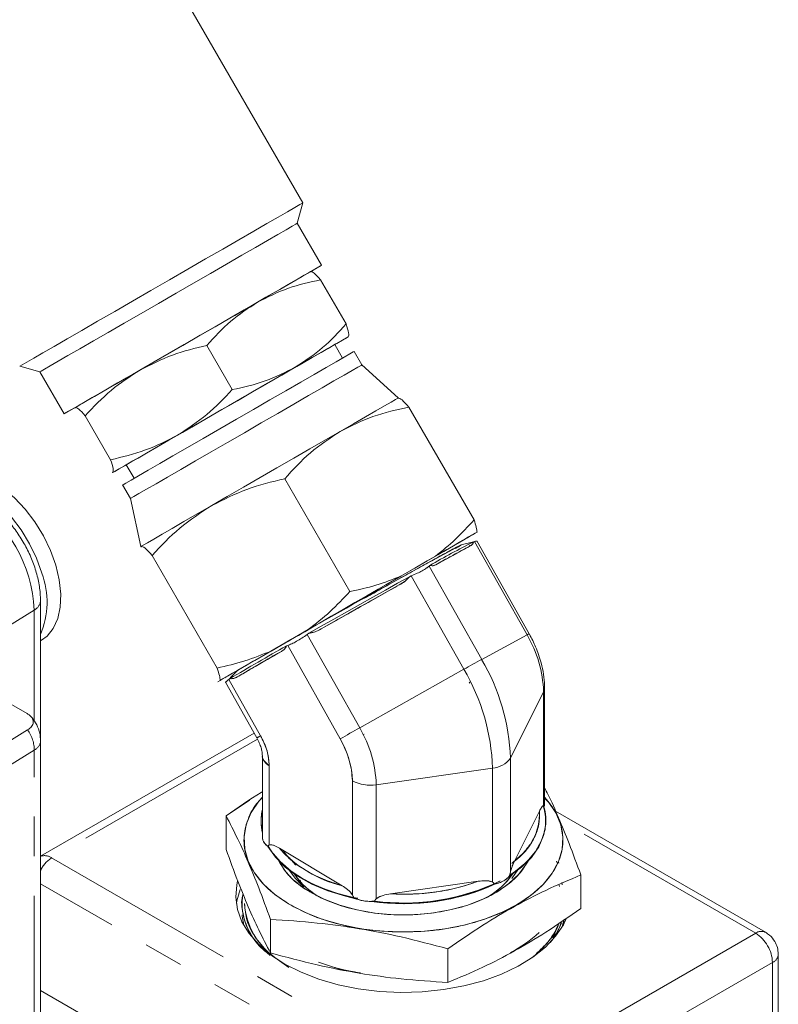
# Model space of a CAD drawing. Units: millimetres. Extents: x 11 to 1180, y 5 to 832.
# Drawn here: x 1092 to 1117, y 669 to 700 of the extents above; entities that cross this region are included whole.
import ezdxf

# ---------------------------------------------------------------- set-up
doc = ezdxf.new("R2010")
doc.units = ezdxf.units.MM
doc.linetypes.add('PHANTOM', pattern=[12.7, 6.35, -1.27, 1.27, -1.27, 1.27, -1.27])

msp = doc.modelspace()

# ---------------------------------------------------------------- linework, layer by layer
at = {"color": 7, "linetype": 'Continuous', "lineweight": 15}
for p, q in [((1101.3473, 694.4457), (1095.9181, 703.8494)), ((1101.173, 693.7951), (1101.3473, 694.4457)), ((1101.9509, 692.4478), (1101.173, 693.7951)), ((1101.6156, 692.2493), (1101.6072, 692.2493)), ((1101.9216, 691.9808), (1102.7382, 690.5665)), ((1102.8137, 690.1596), (1102.8179, 690.1669)), ((1098.273, 689.8744), (1099.0895, 688.4601)), ((1102.6239, 689.4724), (1102.3737, 689.9056)), ((1103.2453, 689.2532), (1102.9951, 689.6866)), ((1092.2736, 689.2069), (1092.9241, 689.0326)), ((1104.4083, 688.1913), (1103.2453, 689.2532)), ((1092.9241, 689.0326), (1093.702, 687.6853)), ((1104.4175, 688.1913), (1104.4083, 688.1913)), ((1094.0457, 687.8837), (1094.0415, 687.8765)), ((1094.052, 687.8873), (1094.0497, 687.8625)), ((1106.8393, 684.282), (1104.7514, 687.8984)), ((1094.3727, 687.6225), (1095.1893, 686.2081)), ((1095.6921, 686.048), (1095.9423, 685.6147)), ((1095.2585, 685.7976), (1095.2357, 685.8081)), ((1095.2438, 685.794), (1095.2522, 685.794)), ((1100.771, 685.6006), (1102.8589, 681.9842)), ((1095.5711, 685.4003), (1095.8213, 684.967)), ((1095.8213, 684.967), (1096.1594, 683.4288)), ((1106.9353, 683.8871), (1106.8588, 683.8428)), ((1096.1594, 683.4288), (1096.1549, 683.4209)), ((1096.1663, 683.4328), (1096.1594, 683.4288)), ((1096.164, 683.4053), (1096.1663, 683.4328)), ((1106.7039, 683.4353), (1105.6105, 682.8428)), ((1106.8236, 683.5813), (1106.4246, 683.4789)), ((1106.6973, 683.4374), (1106.7177, 683.4682)), ((1106.8018, 683.5527), (1106.7656, 683.5404)), ((1106.8614, 683.5739), (1106.8018, 683.5527)), ((1106.8018, 683.5527), (1106.8614, 683.5739)), ((1106.8244, 683.5814), (1106.8532, 683.5886)), ((1106.8244, 683.5814), (1106.8244, 683.5814)), ((1108.5383, 680.5948), (1106.8532, 683.5886)), ((1108.6069, 680.6304), (1106.9332, 683.6039)), ((1098.6041, 679.5275), (1096.5162, 683.1439)), ((1104.4888, 682.4749), (1105.5993, 683.116)), ((1105.3987, 682.8005), (1105.4202, 682.8206)), ((1105.3987, 682.8005), (1107.0839, 679.8067)), ((1105.4202, 682.8206), (1105.4202, 682.8206)), ((1104.7656, 682.4567), (1104.827, 682.4826)), ((1104.7657, 682.4567), (1104.7656, 682.4567)), ((1106.5121, 679.4889), (1104.827, 682.4826)), ((1104.4439, 682.1942), (1101.9336, 680.7832)), ((1092.9403, 677.2181), (1092.9403, 681.6844)), ((1092.5128, 678.0692), (1087.8807, 680.7432)), ((1100.3329, 680.0754), (1101.52, 680.7609)), ((1101.488, 680.6059), (1101.5421, 680.6447)), ((1101.488, 680.6059), (1103.1731, 677.6121)), ((1101.5421, 680.6447), (1101.5421, 680.6447)), ((1107.0839, 679.8067), (1108.5383, 680.5948)), ((1092.9403, 680.4043), (1092.9691, 680.4209)), ((1100.8288, 680.2398), (1100.865, 680.2521)), ((1100.8288, 680.2398), (1100.8288, 680.2398)), ((1100.865, 680.2521), (1102.5501, 677.2584)), ((1100.6623, 680.0615), (1099.2455, 679.243)), ((1100.3835, 679.9157), (1100.3547, 679.9085)), ((1100.3547, 679.9085), (1100.3835, 679.9157)), ((1100.3835, 679.9157), (1100.4535, 679.9409)), ((1100.4474, 679.9387), (1100.3835, 679.9157)), ((1099.2449, 679.4377), (1099.0202, 679.2179)), ((1103.1731, 677.6121), (1106.5121, 679.4889)), ((1098.6236, 679.0882), (1098.7001, 679.1326)), ((1098.8712, 679.0728), (1099.8759, 677.2878)), ((1098.9506, 679.1477), (1099.0044, 679.1434)), ((1098.9804, 679.1635), (1099.0093, 679.1887)), ((1099.0093, 679.1887), (1098.9804, 679.1635)), ((1099.9959, 677.3593), (1098.9804, 679.1635)), ((1106.6842, 679.0398), (1106.7052, 679.0731)), ((1108.0041, 676.6398), (1109.0683, 678.771)), ((1109.0683, 675.1102), (1109.0683, 678.771)), ((1109.0993, 675.1683), (1109.0993, 678.8979)), ((1067.9756, 662.3485), (1092.5285, 677.5483)), ((1099.7873, 677.4453), (1092.9431, 673.4942)), ((1103.2769, 677.3945), (1103.3187, 677.4048)), ((1092.9431, 666.1698), (1092.9431, 677.1931)), ((1099.9446, 677.3235), (1099.942, 677.328)), ((1099.9521, 677.3339), (1099.9446, 677.3235)), ((1100.0532, 676.7159), (1100.0532, 674.1011)), ((1100.0843, 676.589), (1100.0843, 676.5988)), ((1108.0041, 676.6398), (1108.0041, 672.979)), ((1100.2752, 673.852), (1100.2752, 676.3981)), ((1107.4324, 676.3219), (1103.7031, 675.7883)), ((1107.4324, 672.6611), (1107.4324, 676.3219)), ((1102.9404, 675.9152), (1102.9404, 672.2544)), ((1103.7031, 672.1275), (1103.7031, 675.7883)), ((1099.6458, 675.2935), (1098.8899, 674.7842)), ((1108.1362, 673.337), (1108.9362, 674.9392)), ((1109.0683, 675.1102), (1109.0769, 675.0958)), ((1109.0766, 675.0784), (1109.071, 675.095)), ((1109.0799, 675.0676), (1109.0948, 675.1477)), ((1116.1864, 671.0539), (1109.4518, 674.9417)), ((1098.8899, 673.7059), (1098.8899, 674.7842)), ((1100.0106, 674.6347), (1100.0106, 674.6143)), ((1109.1419, 674.6143), (1109.1419, 674.6347)), ((1102.6096, 672.5462), (1100.606, 673.7473)), ((1108.056, 673.2607), (1108.2306, 673.435)), ((1109.483, 673.3323), (1109.5094, 673.2808)), ((1101.2745, 672.7248), (1101.2499, 672.7023)), ((1104.1659, 672.2872), (1106.9696, 672.6884)), ((1107.6725, 672.708), (1107.4775, 672.5996)), ((1107.9706, 672.8584), (1107.9945, 672.8254)), ((1109.6561, 672.6527), (1109.6672, 672.5769)), ((1110.2626, 671.8135), (1110.2626, 672.8918)), ((1109.5834, 672.5263), (1109.5593, 672.5837)), ((1103.1134, 672.1435), (1102.9739, 672.1667)), ((1100.3137, 671.4682), (1100.3137, 670.3899)), ((1109.7338, 671.4705), (1109.6633, 671.2391)), ((1109.6969, 671.2845), (1109.7338, 671.4705)), ((1106, 669.4437), (1106, 670.5221)), ((1108.07, 670.4292), (1108.1102, 670.4511)), ((1116.5937, 666.9078), (1116.5937, 670.3484))]:
    msp.add_line(p, q, dxfattribs=at)
at = {"color": 8, "linetype": 'PHANTOM', "lineweight": 0}
for p, q in [((1092.7389, 681.3891), (1090.6916, 680.1217)), ((1092.7389, 677.827), (1092.7389, 681.3891)), ((1099.8948, 677.2497), (1093.2971, 673.4408)), ((1092.7417, 676.8978), (1056.5559, 654.4964)), ((1092.7417, 665.8745), (1092.7417, 676.8978)), ((1115.8689, 671.0224), (1109.5792, 674.6534)), ((1093.2971, 673.4408), (1106.6776, 665.7164)), ((1106.2286, 664.9387), (1092.9431, 672.6082)), ((1115.8689, 671.0224), (1106.6776, 665.7164)), ((1116.4077, 670.0892), (1107.2165, 664.7831)), ((1116.4077, 666.6486), (1116.4077, 670.0892)), ((1092.9431, 669.1861), (1106.3184, 661.4647))]:
    msp.add_line(p, q, dxfattribs=at)
at = {"color": 7, "linetype": 'Continuous', "lineweight": 15, "flags": 128}
for points in [[(1101.3473, 694.4457), (1101.3352, 694.4387), (1101.2531, 694.3913), (1101.0951, 694.3001), (1100.8637, 694.1666), (1100.563, 693.993), (1100.198, 693.7824), (1099.7751, 693.5382), (1099.3015, 693.2648), (1098.7853, 692.9668), (1098.2352, 692.6493), (1097.6608, 692.3176), (1097.0719, 691.9776)], [(1101.173, 693.7951), (1101.1728, 693.795), (1101.1284, 693.7694), (1101.008, 693.6999), (1100.8139, 693.5879), (1100.5496, 693.4353), (1100.2201, 693.2451), (1099.8315, 693.0208), (1099.3911, 692.7666), (1098.907, 692.4871), (1098.3883, 692.1877), (1097.8447, 691.8738), (1097.2862, 691.5514)], [(1101.6074, 692.2493), (1101.6267, 692.2605), (1101.8096, 692.3661), (1101.9182, 692.4289), (1101.9507, 692.4476), (1101.9063, 692.4221), (1101.7859, 692.3526), (1101.5917, 692.2406), (1101.3274, 692.088), (1100.9979, 691.8978), (1100.6094, 691.6735), (1100.1689, 691.4193), (1099.6849, 691.1398), (1099.1662, 690.8404), (1098.6226, 690.5265), (1098.0641, 690.2041)], [(1101.6009, 692.2457), (1101.597, 692.2435), (1101.5287, 692.2041), (1101.397, 692.1281), (1101.2041, 692.0168), (1100.9535, 691.8721), (1100.6494, 691.6966), (1100.297, 691.4932), (1099.9023, 691.2653)], [(1097.0719, 691.9776), (1096.4784, 691.635), (1095.8907, 691.2956), (1095.3187, 690.9654), (1094.7722, 690.6498), (1094.2605, 690.3544), (1093.7926, 690.0842), (1093.3762, 689.8438), (1093.0186, 689.6373), (1092.7259, 689.4682), (1092.5031, 689.3395), (1092.354, 689.2534), (1092.2811, 689.2113), (1092.2736, 689.2069)], [(1097.2862, 691.5514), (1096.7233, 691.2264), (1096.1665, 690.9049), (1095.6261, 690.5929), (1095.1122, 690.2962), (1094.6344, 690.0203), (1094.2015, 689.7703), (1093.8217, 689.551), (1093.502, 689.3664), (1093.2483, 689.2199), (1093.0654, 689.1143), (1092.9568, 689.0515), (1092.9241, 689.0326)], [(1099.9023, 691.2653), (1099.4721, 691.017), (1099.0138, 690.7523), (1098.5351, 690.476), (1098.0443, 690.1926), (1097.5498, 689.9071), (1097.06, 689.6243), (1096.5833, 689.3491), (1096.1279, 689.0861)], [(1098.0641, 690.2041), (1097.5012, 689.8791), (1096.9444, 689.5576), (1096.404, 689.2456), (1095.8901, 688.9489), (1095.4122, 688.673), (1094.9794, 688.423), (1094.5995, 688.2037), (1094.2798, 688.0191), (1094.0262, 687.8726), (1093.8433, 687.767), (1093.7347, 687.7042), (1093.7022, 687.6854), (1093.7466, 687.711), (1093.867, 687.7804), (1094.0174, 687.8672)], [(1100.7315, 688.9572), (1101.1579, 689.2033), (1101.5478, 689.4285), (1101.8948, 689.6289), (1102.1928, 689.801), (1102.4367, 689.9418), (1102.6224, 690.0491), (1102.7467, 690.1209), (1102.8074, 690.156)], [(1102.8074, 690.156), (1102.8035, 690.1538), (1102.7352, 690.1143), (1102.6035, 690.0383), (1102.4106, 689.9271), (1102.16, 689.7824), (1101.8559, 689.6069), (1101.5035, 689.4034), (1101.1088, 689.1756)], [(1102.3737, 689.9056), (1102.3683, 689.9025), (1102.3, 689.8631), (1102.1551, 689.7795), (1101.9371, 689.6536), (1101.651, 689.4885), (1101.3035, 689.2879), (1100.9028, 689.0566), (1100.4583, 688.8), (1099.9803, 688.524), (1099.4802, 688.2353), (1098.9696, 687.9405), (1098.4604, 687.6465), (1097.9647, 687.3603), (1097.494, 687.0886), (1097.0594, 686.8376), (1096.6711, 686.6134), (1096.3381, 686.4211), (1096.0683, 686.2653), (1095.8679, 686.1496), (1095.7418, 686.0767), (1095.6928, 686.0483), (1095.6921, 686.048)], [(1102.9951, 689.6866), (1102.9662, 689.6699), (1102.8595, 689.6084), (1102.6767, 689.5029), (1102.4215, 689.3556), (1102.0994, 689.1697), (1101.7173, 688.9491), (1101.2834, 688.6986), (1100.8067, 688.4234), (1100.2977, 688.1295), (1099.767, 687.8231), (1099.2259, 687.5108), (1098.6861, 687.1991), (1098.1591, 686.8948), (1097.6559, 686.6043), (1097.1875, 686.3338), (1096.7637, 686.0891), (1096.3937, 685.8754), (1096.0852, 685.6973), (1095.8448, 685.5585), (1095.6778, 685.462), (1095.5876, 685.4099), (1095.5711, 685.4003)], [(1096.1279, 689.0861), (1095.7015, 688.84), (1095.3115, 688.6148), (1094.9646, 688.4144), (1094.6666, 688.2424), (1094.4227, 688.1015), (1094.237, 687.9942), (1094.1127, 687.9224), (1094.052, 687.8873)], [(1103.2453, 689.2532), (1103.2164, 689.2366), (1103.1097, 689.175), (1102.9269, 689.0695), (1102.6717, 688.9222), (1102.3496, 688.7363), (1101.9675, 688.5157), (1101.5335, 688.2652), (1101.0569, 687.9901), (1100.5479, 687.6962), (1100.0171, 687.3898), (1099.4761, 687.0774), (1098.9363, 686.7658), (1098.4093, 686.4614), (1097.9061, 686.171), (1097.4377, 685.9005), (1097.0139, 685.6558), (1096.6439, 685.4421), (1096.3354, 685.2639), (1096.095, 685.1251), (1095.928, 685.0286), (1095.8378, 684.9765), (1095.8213, 684.967)], [(1101.1088, 689.1756), (1100.6786, 688.9272), (1100.2203, 688.6626), (1099.7416, 688.3863), (1099.2508, 688.1029), (1098.7563, 687.8174), (1098.2665, 687.5346), (1097.7898, 687.2594), (1097.3344, 686.9964)], [(1104.4083, 688.1913), (1104.3973, 688.185), (1104.3227, 688.142), (1104.179, 688.059), (1103.9687, 687.9376), (1103.6953, 687.7799), (1103.3635, 687.5884), (1102.9791, 687.3664), (1102.5485, 687.1179)], [(1097.3344, 686.9964), (1096.908, 686.7502), (1096.518, 686.5251), (1096.1711, 686.3247), (1095.8731, 686.1526), (1095.6292, 686.0118), (1095.4435, 685.9045), (1095.3192, 685.8327), (1095.2585, 685.7976)], [(1102.5485, 687.1179), (1102.0792, 686.8469), (1101.5792, 686.5583), (1101.057, 686.2568), (1100.5215, 685.9477), (1099.9821, 685.6362), (1099.4477, 685.3277), (1098.9277, 685.0274), (1098.4309, 684.7406)], [(1095.2585, 685.7976), (1095.2623, 685.7998), (1095.3307, 685.8392), (1095.4624, 685.9152), (1095.6552, 686.0265), (1095.9058, 686.1712), (1096.21, 686.3467), (1096.5624, 686.5502), (1096.957, 686.778)], [(1093.4288, 682.8262), (1093.2579, 683.3035), (1093.0327, 683.7722), (1092.76, 684.218), (1092.448, 684.6273), (1092.1063, 684.9878), (1091.7453, 685.2885), (1091.3759, 685.5202), (1091.0093, 685.676), (1090.6567, 685.751), (1090.3288, 685.743), (1090.0355, 685.6522), (1089.9694, 685.6172)], [(1092.9868, 682.5711), (1092.816, 683.0484), (1092.5907, 683.5171), (1092.318, 683.9629), (1092.0061, 684.3722), (1091.6644, 684.7327), (1091.3034, 685.0334), (1090.9339, 685.2651), (1090.5674, 685.4208), (1090.2147, 685.4958), (1090.1107, 685.5022)], [(1098.4309, 684.7406), (1097.9658, 684.472), (1097.5404, 684.2264), (1097.1619, 684.0078), (1096.8368, 683.8201), (1096.5707, 683.6664), (1096.3681, 683.5494), (1096.2325, 683.4711), (1096.1663, 683.4328)], [(1105.5993, 683.116), (1105.8677, 683.2709), (1106.1105, 683.4111), (1106.3258, 683.5353), (1106.5117, 683.6427), (1106.6668, 683.7322), (1106.7897, 683.8031), (1106.8795, 683.8549), (1106.9353, 683.8871)], [(1106.8588, 683.8428), (1106.76, 683.7858), (1106.6284, 683.7097), (1106.4649, 683.6153), (1106.271, 683.5033), (1106.1207, 683.4165)], [(1102.9874, 681.608), (1103.5098, 681.9096), (1104.0166, 682.2022), (1104.497, 682.4796), (1104.9408, 682.7358), (1105.3386, 682.9654), (1105.6818, 683.1635), (1105.9632, 683.3259), (1106.1767, 683.4492), (1106.3178, 683.5306), (1106.3835, 683.5685), (1106.3723, 683.562), (1106.2846, 683.5113), (1106.1259, 683.4196)], [(1092.9691, 680.4209), (1093.1527, 680.5568), (1093.3513, 680.8024), (1093.4926, 681.1153), (1093.5725, 681.4861), (1093.5885, 681.9035), (1093.5401, 682.3548), (1093.4288, 682.8262)], [(1101.52, 680.7609), (1101.8871, 680.9728), (1102.2615, 681.189), (1102.6403, 681.4077), (1103.0202, 681.627), (1103.3981, 681.8452), (1103.7708, 682.0604), (1104.1354, 682.2709), (1104.4888, 682.4749)], [(1101.5421, 680.6447), (1101.9402, 680.87), (1102.3488, 681.1008), (1102.7635, 681.3346), (1103.1796, 681.5687), (1103.5924, 681.8005), (1103.9973, 682.0274), (1104.3899, 682.247), (1104.7656, 682.4567)], [(1104.7656, 682.4567), (1104.3899, 682.247), (1103.9973, 682.0274), (1103.5924, 681.8005), (1103.1796, 681.5687), (1102.7635, 681.3346), (1102.3488, 681.1008), (1101.9402, 680.87), (1101.5421, 680.6447)], [(1101.9336, 680.7832), (1102.2464, 680.96), (1102.564, 681.1392), (1102.8842, 681.3196), (1103.2046, 681.4998), (1103.5231, 681.6787), (1103.8372, 681.8548), (1104.1449, 682.0271), (1104.4439, 682.1942)], [(1099.4117, 679.5432), (1099.3024, 679.4801), (1099.1987, 679.4203), (1099.1714, 679.4045), (1099.2209, 679.4332), (1099.3463, 679.5056), (1099.5449, 679.6203), (1099.8124, 679.7748), (1100.1431, 679.9658), (1100.53, 680.1892), (1100.9649, 680.4403), (1101.4385, 680.7137), (1101.9406, 681.0037), (1102.4606, 681.3039), (1102.9874, 681.608)], [(1108.5936, 680.6215), (1108.605, 680.6288), (1108.6058, 680.6302), (1108.5948, 680.6249), (1108.5722, 680.613), (1108.5383, 680.5948)], [(1108.5383, 680.5948), (1108.5722, 680.613), (1108.5948, 680.6249), (1108.6058, 680.6302), (1108.605, 680.6288), (1108.5925, 680.6208), (1108.5683, 680.6063), (1108.5409, 680.5902)], [(1098.7001, 679.1326), (1098.7988, 679.1896), (1098.9305, 679.2656), (1099.0939, 679.36), (1099.2879, 679.472), (1099.5107, 679.6007), (1099.7606, 679.745), (1100.0354, 679.9037), (1100.3329, 680.0754)], [(1099.4121, 679.5433), (1099.2331, 679.44), (1099.0472, 679.3327), (1098.8921, 679.2432), (1098.8486, 679.2181)], [(1099.9446, 677.3235), (1099.9107, 677.3052), (1099.8881, 677.2934), (1099.877, 677.2881), (1099.8778, 677.2895), (1099.8904, 677.2974), (1099.9146, 677.3119), (1099.95, 677.3327), (1099.9959, 677.3593)], [(1100.8943, 671.9674), (1100.4545, 672.269), (1100.0883, 672.6017), (1099.8022, 672.9596), (1099.6013, 673.3364), (1099.4891, 673.7252), (1099.4677, 674.1192), (1099.5375, 674.5114), (1099.6972, 674.8946), (1099.944, 675.2622), (1100.0532, 675.3892)], [(1109.0993, 675.3892), (1109.2176, 675.2509), (1109.4617, 674.8827), (1109.6186, 674.499), (1109.6855, 674.1067), (1109.6612, 673.7128), (1109.5462, 673.3242), (1109.3425, 672.948), (1109.0538, 672.5907), (1108.6851, 672.2589), (1108.2432, 671.9584), (1107.7358, 671.6946), (1107.172, 671.4722), (1106.5618, 671.2951), (1105.9163, 671.1666), (1105.2468, 671.0889), (1104.5654, 671.0634), (1103.8842, 671.0906), (1103.2153, 671.1699), (1102.5707, 671.3), (1101.9619, 671.4786), (1101.3998, 671.7024), (1100.8943, 671.9674)], [(1107.9869, 672.8621), (1108.3578, 673.1374), (1108.6771, 673.4556), (1108.9165, 673.7963), (1109.0714, 674.153), (1109.1389, 674.5187), (1109.1175, 674.8862), (1109.0584, 675.1161)], [(1109.0674, 675.0886), (1109.1175, 674.8862), (1109.1389, 674.5187), (1109.0714, 674.153), (1108.9165, 673.7963), (1108.6771, 673.4556), (1108.3578, 673.1374), (1107.9869, 672.8621)], [(1107.9898, 672.8844), (1108.3058, 673.1144), (1108.5754, 673.3631), (1108.7955, 673.6277), (1108.9633, 673.9047), (1109.0767, 674.1908), (1109.1343, 674.4824), (1109.1353, 674.7759), (1109.1054, 674.9675)], [(1109.0799, 675.0676), (1109.1393, 674.7231), (1109.1162, 674.3556), (1109.0048, 673.9936), (1108.8071, 673.644), (1108.5271, 673.3137), (1108.1702, 673.0092), (1108.0057, 672.8948)], [(1109.0799, 675.0676), (1109.0949, 675.1201), (1109.0993, 675.1683)], [(1103.0423, 672.1318), (1102.7135, 672.2079), (1102.1515, 672.381), (1101.6367, 672.5975), (1101.1791, 672.8533), (1100.7876, 673.1434), (1100.4699, 673.4621), (1100.2321, 673.8033), (1100.2183, 673.8284)], [(1100.2202, 673.8249), (1100.2321, 673.8033), (1100.4699, 673.4621), (1100.7876, 673.1434), (1101.1791, 672.8533), (1101.6367, 672.5975), (1102.1515, 672.381), (1102.7135, 672.2079), (1103.0312, 672.1341)], [(1103.1112, 672.1384), (1103.0088, 672.1592), (1102.4273, 672.3092), (1101.8876, 672.5045), (1101.4002, 672.7413), (1100.9746, 673.0149), (1100.6191, 673.32), (1100.3407, 673.6507), (1100.2253, 673.8359)], [(1100.2437, 673.8033), (1100.4307, 673.5304), (1100.6691, 673.2711), (1100.9559, 673.0288), (1101.2876, 672.8064), (1101.6601, 672.6067), (1102.0688, 672.4321), (1102.5085, 672.2848), (1102.9739, 672.1667)], [(1108.5697, 673.3368), (1108.515, 673.2372), (1108.277, 672.9145), (1107.9601, 672.6151), (1107.5712, 672.3456), (1107.1184, 672.1116), (1106.6114, 671.9183), (1106.061, 671.7695), (1105.479, 671.6687), (1104.8778, 671.6178), (1104.2701, 671.618), (1103.6689, 671.6692), (1103.0871, 671.7705), (1102.537, 671.9196), (1102.0304, 672.1133), (1101.5781, 672.3475)], [(1100.9205, 673.0354), (1101.1016, 672.788), (1101.3799, 672.5145)], [(1101.3113, 672.5741), (1101.1016, 672.788), (1100.9205, 673.0354)], [(1108.046, 672.7824), (1108.1734, 672.9458), (1108.2321, 673.0354)], [(1108.2321, 673.0354), (1108.1734, 672.9458), (1108.046, 672.7824)], [(1099.261, 672.6892), (1099.235, 672.5752), (1099.2019, 672.178), (1099.2571, 671.7817), (1099.3996, 671.3927), (1099.627, 671.0174), (1099.9358, 670.662), (1100.3207, 670.3322), (1100.7756, 670.0336)], [(1099.3415, 672.4217), (1099.235, 672.0648), (1099.2195, 671.9726)], [(1099.4043, 671.6112), (1099.407, 671.5736), (1099.4556, 671.2845)], [(1100.7756, 670.0336), (1101.2928, 669.7711), (1101.8639, 669.5489), (1102.4796, 669.3706), (1103.1297, 669.2393), (1103.8036, 669.1571), (1104.4901, 669.1252), (1105.1781, 669.1443), (1105.8561, 669.2141), (1106.5132, 669.3333), (1107.1385, 669.5001), (1107.7216, 669.7116), (1108.2532, 669.9645), (1108.7243, 670.2545), (1109.1274, 670.5769), (1109.4557, 670.9264), (1109.7039, 671.2973), (1109.7873, 671.4672)]]:
    msp.add_lwpolyline(points, dxfattribs=at)
at = {"color": 8, "linetype": 'PHANTOM', "lineweight": 0}
for centre, radius, start, end in [((1088.3142, 681.1978), 4.4288, 2.47632, 57.52372), ((1092.5762, 681.7165), 0.3656, 296.42202, 354.94819), ((1092.579, 677.2252), 0.3656, 296.42238, 354.95073), ((1093.0695, 673.1171), 0.3957, 54.89584, 108.61782), ((1093.8015, 672.6416), 0.9451, 122.25981, 155.26147), ((1116.0532, 670.7801), 0.3045, 64.02066, 127.24944), ((1115.2379, 670.0359), 1.1711, 2.60602, 57.39398), ((1116.2931, 670.3678), 0.3013, 292.37529, 356.3513)]:
    msp.add_arc(centre, radius, start, end, dxfattribs=at)
at = {"color": 7, "linetype": 'Continuous', "lineweight": 15}
for centre, radius, start, end in [((1226.7017, 461.0471), 252.8685, 118.40174, 120.001259), ((1123.7436, 650.6811), 36.9959, 117.21478, 119.68834), ((1124.8416, 648.6571), 39.2237, 117.54318, 119.3599), ((1090.4712, 681.6449), 2.6807, 337.08353, 20.21289), ((1105.2208, 678.6419), 3.8496, 1.92252, 30.48425), ((1146.5097, 599.0642), 93.1463, 119.368283, 120.660789), ((1147.3751, 597.5645), 94.8042, 119.520063, 120.50895), ((1131.9379, 634.4276), 51.7396, 118.70949, 119.43389), ((1101.3229, 676.4155), 6.685, 1.92271, 30.48363), ((1100.7513, 676.0977), 6.6848, 1.92257, 30.48398), ((1108.8199, 678.899), 0.2794, 332.73061, 0.04694), ((1108.8197, 678.8991), 0.2796, 332.74147, 359.76103), ((1136.944, 617.4008), 69.0353, 119.286891, 119.881502), ((1099.8555, 675.6591), 3.8498, 1.92306, 30.48359), ((1100.1069, 675.8201), 2.8351, 1.922, 30.48442), ((1100.422, 676.7364), 0.3688, 181.71505, 246.54678), ((1107.3936, 677.0648), 0.7438, 272.98659, 325.15677), ((1103.5093, 676.9789), 1.2063, 241.86097, 279.24537), ((1101.5509, 674.6347), 1.5401, 166.51165, 193.48751), ((1101.5483, 674.6348), 1.5376, 166.49106, 193.14443), ((1101.5514, 674.6142), 1.5406, 166.51408, 194.1187), ((1101.5515, 674.6142), 1.5407, 166.51461, 194.20942), ((1107.0694, 674.8704), 1.868, 304.82418, 2.11073), ((1100.4297, 674.1321), 0.3777, 184.70404, 240.51032), ((1103.5476, 676.3826), 3.9495, 221.85704, 256.2619), ((1102.7677, 674.5398), 2.4942, 208.83801, 241.51452), ((1103.0317, 674.2436), 2.3579, 214.20073, 238.8352), ((1103.0635, 674.2698), 2.399, 214.29249, 240.68978), ((1104.5865, 679.0921), 7.1003, 262.46153, 295.73921), ((1104.6, 679.2509), 6.9772, 266.43287, 289.85358), ((1106.0643, 674.2963), 2.4338, 299.83739, 325.91823), ((1106.0628, 674.2983), 2.4364, 299.84414, 325.79709), ((1107.3988, 673.3445), 0.749, 276.03714, 322.10621), ((1104.5933, 679.0631), 7.0942, 261.5565, 294.65164), ((1104.5952, 679.0576), 7.0884, 261.86605, 294.65617), ((1104.5882, 679.1695), 7.1771, 262.54745, 293.73901), ((1101.3095, 671.9771), 1.9054, 171.41942, 220.90923), ((1103.5075, 673.2634), 1.2197, 244.05229, 277.05298), ((1101.8217, 672.1495), 2.3512, 184.34281, 235.13642), ((1107.0667, 672.3966), 2.706, 306.46217, 336.29775), ((1107.5583, 672.1284), 2.2208, 320.95132, 339.80464), ((1106.1022, 674.1127), 4.1678, 297.20482, 312.65434), ((1104.3226, 676.924), 7.2622, 250.12022, 260.78102)]:
    msp.add_arc(centre, radius, start, end, dxfattribs=at)
at = {"color": 8, "linetype": 'PHANTOM', "lineweight": 0}
msp.add_ellipse((1091.1507, 677.1825), major_axis=(1.529, -0.6123), ratio=0.7183557, start_param=0.2801081, end_param=0.8037069, dxfattribs=at)
at = {"color": 7, "linetype": 'Continuous', "lineweight": 15}
for points, knots in [([(1101.6009, 692.2457), (1101.6318, 692.2409), (1101.6943, 692.2311), (1101.8453, 692.0649), (1101.9216, 691.9808)], [0, 0, 0, 0, 0.4945104, 1, 1, 1, 1]), ([(1101.9216, 691.9808), (1101.5709, 691.9041), (1100.8629, 691.7494), (1100.2245, 691.4277), (1099.9023, 691.2653)], [0, 0, 0, 0, 0.4954571, 1, 1, 1, 1]), ([(1099.9023, 691.2653), (1099.6065, 691.0718), (1099.0082, 690.6805), (1098.5198, 690.1451), (1098.273, 689.8744)], [0, 0, 0, 0, 0.4945121, 1, 1, 1, 1]), ([(1102.7382, 690.5665), (1102.4964, 690.301), (1102.0084, 689.7653), (1101.4105, 689.3734), (1101.1088, 689.1756)], [0, 0, 0, 0, 0.4954572, 1, 1, 1, 1]), ([(1102.8074, 690.156), (1102.8187, 690.1852), (1102.8414, 690.2443), (1102.7729, 690.4583), (1102.7382, 690.5665)], [0, 0, 0, 0, 0.494511, 1, 1, 1, 1]), ([(1098.273, 689.8744), (1097.9018, 689.786), (1097.1525, 689.6074), (1096.4715, 689.2609), (1096.1279, 689.0861)], [0, 0, 0, 0, 0.49545944, 1, 1, 1, 1]), ([(1096.1279, 689.0861), (1095.8109, 688.8805), (1095.17, 688.4645), (1094.6404, 687.9052), (1094.3727, 687.6225)], [0, 0, 0, 0, 0.4945116, 1, 1, 1, 1]), ([(1101.1088, 689.1756), (1100.7933, 689.0161), (1100.1553, 688.6937), (1099.4474, 688.5385), (1099.0895, 688.4601)], [0, 0, 0, 0, 0.4945122, 1, 1, 1, 1]), ([(1099.0895, 688.4601), (1098.8273, 688.1828), (1098.2981, 687.6233), (1097.6575, 687.2066), (1097.3344, 686.9964)], [0, 0, 0, 0, 0.4954588, 1, 1, 1, 1]), ([(1104.7514, 687.8984), (1104.6696, 687.9885), (1104.5047, 688.1702), (1104.4361, 688.1816), (1104.4015, 688.1874)], [0, 0, 0, 0, 0.49545771, 1, 1, 1, 1]), ([(1094.3727, 687.6225), (1094.2978, 687.705), (1094.1466, 687.8717), (1094.0837, 687.8821), (1094.052, 687.8873)], [0, 0, 0, 0, 0.49545789, 1, 1, 1, 1]), ([(1102.5485, 687.1179), (1102.8927, 687.2918), (1103.5887, 687.6436), (1104.361, 687.8128), (1104.7514, 687.8984)], [0, 0, 0, 0, 0.4945093, 1, 1, 1, 1]), ([(1097.3344, 686.9964), (1096.9978, 686.8248), (1096.3171, 686.4776), (1095.568, 686.2986), (1095.1893, 686.2081)], [0, 0, 0, 0, 0.4945119, 1, 1, 1, 1]), ([(1100.771, 685.6006), (1101.0348, 685.8901), (1101.5671, 686.4745), (1102.2194, 686.9021), (1102.5485, 687.1179)], [0, 0, 0, 0, 0.4954587, 1, 1, 1, 1]), ([(1095.1893, 686.2081), (1095.2234, 686.1019), (1095.2921, 685.8876), (1095.2698, 685.8278), (1095.2585, 685.7976)], [0, 0, 0, 0, 0.4954577, 1, 1, 1, 1]), ([(1098.4309, 684.7406), (1098.7981, 684.9279), (1099.5406, 685.3065), (1100.3579, 685.5018), (1100.771, 685.6006)], [0, 0, 0, 0, 0.4945117, 1, 1, 1, 1]), ([(1092.9403, 681.6844), (1092.9383, 681.7648), (1092.9325, 681.9892), (1092.8719, 682.3685), (1092.7451, 682.8155), (1092.563, 683.2552), (1092.3324, 683.6766), (1092.0588, 684.07), (1091.7472, 684.4243), (1091.4099, 684.731), (1091.1677, 684.8851), (1091.0487, 684.9607)], [0, 0, 0, 0, 0.0656677, 0.1831614, 0.3002926, 0.4169516, 0.5333124, 0.6498756, 0.767109, 0.8856341, 1, 1, 1, 1]), ([(1096.5162, 683.1439), (1096.8022, 683.4463), (1097.3796, 684.0568), (1098.0784, 684.5113), (1098.4309, 684.7406)], [0, 0, 0, 0, 0.4954585, 1, 1, 1, 1]), ([(1105.5993, 683.116), (1105.8201, 683.291), (1106.2637, 683.6426), (1106.6468, 684.0682), (1106.8393, 684.282)], [0, 0, 0, 0, 0.497557, 1, 1, 1, 1]), ([(1106.9353, 683.8871), (1106.9314, 683.9324), (1106.9234, 684.0234), (1106.8674, 684.1956), (1106.8393, 684.282)], [0, 0, 0, 0, 0.4975574, 1, 1, 1, 1]), ([(1096.1663, 683.4328), (1096.2, 683.4276), (1096.2682, 683.4169), (1096.4329, 683.2355), (1096.5162, 683.1439)], [0, 0, 0, 0, 0.4945106, 1, 1, 1, 1]), ([(1106.2494, 683.3685), (1106.2816, 683.3875), (1106.395, 683.4545), (1106.4457, 683.4891), (1106.3901, 683.4652), (1106.1762, 683.3519), (1105.8323, 683.1649), (1105.3872, 682.9198), (1104.868, 682.6319), (1104.2787, 682.3034), (1103.7506, 682.0081), (1103.4151, 681.8196), (1103.3109, 681.7611)], [0, 0, 0, 0, 0.046106, 0.1623379, 0.2810361, 0.3997348, 0.5159667, 0.6275591, 0.7328454, 0.8381306, 0.9497233, 1, 1, 1, 1]), ([(1106.7039, 683.4353), (1106.67, 683.4183), (1106.6016, 683.3841), (1106.3644, 683.2566), (1106.0418, 683.0807), (1105.7536, 682.9217), (1105.6105, 682.8428)], [0, 0, 0, 0, 0.2482173, 0.5000011, 0.7517847, 1, 1, 1, 1]), ([(1106.7168, 683.4613), (1106.7143, 683.4568), (1106.7032, 683.4373), (1106.6854, 683.427), (1106.6718, 683.4191)], [0, 0, 0, 0, 0.2340879, 1, 1, 1, 1]), ([(1106.7039, 683.4353), (1106.7342, 683.4535), (1106.7863, 683.4848), (1106.8131, 683.5529), (1106.8244, 683.5814)], [0, 0, 0, 0, 0.5811958, 1, 1, 1, 1]), ([(1106.8532, 683.5886), (1106.8797, 683.5949), (1106.9283, 683.6064), (1106.9292, 683.6034), (1106.9297, 683.602)], [0, 0, 0, 0, 0.5459891, 1, 1, 1, 1]), ([(1106.9277, 683.6023), (1106.9271, 683.6033), (1106.9258, 683.6059), (1106.8802, 683.5951), (1106.8532, 683.5886)], [0, 0, 0, 0, 0.4071347, 1, 1, 1, 1]), ([(1105.3987, 682.8005), (1105.3715, 682.7779), (1105.3176, 682.7331), (1105.1815, 682.6516), (1105.0167, 682.5659), (1104.8906, 682.5105), (1104.827, 682.4826)], [0, 0, 0, 0, 0.2520921, 0.499999, 0.7479028, 1, 1, 1, 1]), ([(1104.827, 682.4826), (1104.8907, 682.5106), (1105.0167, 682.5659), (1105.1815, 682.6517), (1105.3171, 682.7329), (1105.3713, 682.7778), (1105.3987, 682.8005)], [0, 0, 0, 0, 0.25281535, 0.50000136, 0.74718751, 1, 1, 1, 1]), ([(1105.6105, 682.8428), (1105.5831, 682.8293), (1105.5287, 682.8026), (1105.4562, 682.8146), (1105.4202, 682.8206)], [0, 0, 0, 0, 0.5037639, 1, 1, 1, 1]), ([(1105.4202, 682.8206), (1105.4509, 682.8148), (1105.5243, 682.801), (1105.5788, 682.8274), (1105.6105, 682.8428)], [0, 0, 0, 0, 0.4188023, 1, 1, 1, 1]), ([(1104.4888, 682.4749), (1104.2268, 682.3712), (1103.7005, 682.1629), (1103.1403, 682.044), (1102.8589, 681.9842)], [0, 0, 0, 0, 0.4975571, 1, 1, 1, 1]), ([(1104.7656, 682.4567), (1104.7192, 682.4049), (1104.6257, 682.3006), (1104.5048, 682.2299), (1104.4439, 682.1942)], [0, 0, 0, 0, 0.4962278, 1, 1, 1, 1]), ([(1104.4439, 682.1942), (1104.5142, 682.2356), (1104.6353, 682.3067), (1104.7272, 682.4124), (1104.7656, 682.4567)], [0, 0, 0, 0, 0.5812012, 1, 1, 1, 1]), ([(1104.4439, 682.1942), (1104.2452, 682.0831), (1103.8449, 681.8594), (1103.2058, 681.5006), (1102.5597, 681.137), (1102.1413, 680.9006), (1101.9336, 680.7832)], [0, 0, 0, 0, 0.2482179, 0.5000011, 0.7517836, 1, 1, 1, 1]), ([(1102.8589, 681.9842), (1102.652, 681.7629), (1102.2365, 681.3184), (1101.7595, 680.9472), (1101.52, 680.7609)], [0, 0, 0, 0, 0.4979373, 1, 1, 1, 1]), ([(1101.4567, 680.7152), (1101.2374, 680.5907), (1100.8104, 680.3483), (1100.4615, 680.1487), (1100.2918, 680.0517)], [0, 0, 0, 0, 0.5138041, 1, 1, 1, 1]), ([(1101.488, 680.6059), (1101.4304, 680.5656), (1101.3161, 680.4858), (1101.1458, 680.3833), (1100.9883, 680.2997), (1100.9063, 680.2681), (1100.865, 680.2521)], [0, 0, 0, 0, 0.2520887, 0.4999991, 0.7479017, 1, 1, 1, 1]), ([(1100.865, 680.2521), (1100.9065, 680.2682), (1100.9886, 680.3), (1101.1457, 680.3832), (1101.316, 680.4858), (1101.4302, 680.5655), (1101.488, 680.6059)], [0, 0, 0, 0, 0.2528133, 0.5000011, 0.7471862, 1, 1, 1, 1]), ([(1101.9336, 680.7832), (1101.8715, 680.7497), (1101.7482, 680.6832), (1101.6104, 680.6575), (1101.5421, 680.6447)], [0, 0, 0, 0, 0.50376781, 1, 1, 1, 1]), ([(1101.5421, 680.6447), (1101.5999, 680.6546), (1101.738, 680.6782), (1101.8617, 680.7446), (1101.9336, 680.7832)], [0, 0, 0, 0, 0.4188046, 1, 1, 1, 1]), ([(1109.095, 678.899), (1109.0964, 678.9239), (1109.1039, 679.0628), (1109.0705, 679.3292), (1109.0049, 679.6602), (1108.914, 679.9551), (1108.7968, 680.2651), (1108.6867, 680.478), (1108.6177, 680.6112)], [0, 0, 0, 0, 0.0450263, 0.2519661, 0.4621122, 0.6162786, 0.7598453, 1, 1, 1, 1]), ([(1100.8288, 680.2398), (1100.8073, 680.2016), (1100.7642, 680.1246), (1100.6964, 680.0826), (1100.6623, 680.0615)], [0, 0, 0, 0, 0.4962354, 1, 1, 1, 1]), ([(1100.6623, 680.0615), (1100.7016, 680.086), (1100.7693, 680.1282), (1100.8112, 680.2069), (1100.8288, 680.2398)], [0, 0, 0, 0, 0.581195, 1, 1, 1, 1]), ([(1100.3329, 680.0754), (1100.0543, 679.9622), (1099.4945, 679.7345), (1098.9019, 679.5967), (1098.6041, 679.5275)], [0, 0, 0, 0, 0.4975562, 1, 1, 1, 1]), ([(1100.6623, 680.0615), (1100.4976, 679.9674), (1100.1657, 679.7779), (1099.7638, 679.5466), (1099.4403, 679.3588), (1099.3101, 679.2814), (1099.2455, 679.243)], [0, 0, 0, 0, 0.2482166, 0.5000005, 0.7517838, 1, 1, 1, 1]), ([(1098.7001, 679.1326), (1098.6962, 679.1778), (1098.6882, 679.2689), (1098.6322, 679.441), (1098.6041, 679.5275)], [0, 0, 0, 0, 0.4975569, 1, 1, 1, 1]), ([(1098.8877, 679.0881), (1098.8854, 679.0859), (1098.8668, 679.0682), (1098.8698, 679.069), (1098.8994, 679.0929), (1098.9532, 679.1398), (1098.9804, 679.1635)], [0, 0, 0, 0, 0.043793, 0.3601307, 0.6764599, 1, 1, 1, 1]), ([(1098.9804, 679.1635), (1098.9539, 679.1404), (1098.9015, 679.0948), (1098.8702, 679.0688), (1098.875, 679.0743), (1098.8762, 679.0755)], [0, 0, 0, 0, 0.4385813, 0.8698839, 1, 1, 1, 1]), ([(1099.2455, 679.243), (1099.2102, 679.2241), (1099.1401, 679.1864), (1099.0527, 679.1879), (1099.0093, 679.1887)], [0, 0, 0, 0, 0.5037692, 1, 1, 1, 1]), ([(1099.0093, 679.1887), (1099.0461, 679.1872), (1099.134, 679.1836), (1099.2045, 679.2212), (1099.2455, 679.243)], [0, 0, 0, 0, 0.41880026, 1, 1, 1, 1]), ([(1092.5285, 677.5483), (1092.5743, 677.5824), (1092.6661, 677.6505), (1092.719, 677.7773), (1092.6967, 677.9024), (1092.6181, 678.0014), (1092.5421, 678.0503), (1092.5128, 678.0692)], [0, 0, 0, 0, 0.2225612, 0.4456929, 0.6587168, 0.8682456, 1, 1, 1, 1]), ([(1092.9431, 677.1931), (1092.9378, 677.2756), (1092.9261, 677.454), (1092.8276, 677.712), (1092.701, 677.9047), (1092.6091, 678.0014), (1092.5822, 678.0298)], [0, 0, 0, 0, 0.2644719, 0.5713508, 0.8742768, 1, 1, 1, 1]), ([(1099.9959, 677.3593), (1099.9646, 677.3411), (1099.902, 677.3047), (1099.8615, 677.2804), (1099.8773, 677.2887), (1099.8781, 677.289)], [0, 0, 0, 0, 0.4884435, 0.9768807, 1, 1, 1, 1]), ([(1099.8759, 677.2878), (1099.9041, 677.234), (1099.9594, 677.1285), (1100.0146, 676.9729), (1100.0477, 676.831), (1100.0514, 676.7561), (1100.0532, 676.7185)], [0, 0, 0, 0, 0.2599316, 0.5090108, 0.753475, 1, 1, 1, 1]), ([(1100.2752, 676.3981), (1100.2592, 676.5743), (1100.2305, 676.8896), (1100.0677, 677.2155), (1099.9959, 677.3593)], [0, 0, 0, 0, 0.55879253, 1, 1, 1, 1]), ([(1099.9959, 677.3593), (1100.0764, 677.1953), (1100.2373, 676.8673), (1100.2626, 676.5545), (1100.2752, 676.3981)], [0, 0, 0, 0, 0.5, 1, 1, 1, 1]), ([(1102.9404, 675.9152), (1102.9222, 676.1338), (1102.8858, 676.5711), (1102.662, 677.0293), (1102.5501, 677.2584)], [0, 0, 0, 0, 0.5000006, 1, 1, 1, 1]), ([(1100.0544, 676.7149), (1100.054, 676.7133), (1100.043, 676.6676), (1100.0896, 676.5486), (1100.2049, 676.4551), (1100.2752, 676.3981)], [0, 0, 0, 0, 0.0137763, 0.3985446, 1, 1, 1, 1]), ([(1098.8899, 674.7842), (1099.2637, 675.0501), (1099.6506, 675.3253), (1100.0401, 675.5572), (1100.0532, 675.565)], [0, 0, 0, 0, 0.966443, 1, 1, 1, 1]), ([(1109.0993, 675.6931), (1109.1376, 675.6184), (1109.2875, 675.3261), (1109.5508, 674.7335), (1109.9011, 673.8805), (1110.1376, 673.2337), (1110.2626, 672.8918)], [0, 0, 0, 0, 0.0991257, 0.3877455, 0.6763655, 1, 1, 1, 1]), ([(1110.2626, 672.8918), (1110.1376, 673.2337), (1109.9011, 673.8805), (1109.5508, 674.7335), (1109.2875, 675.3261), (1109.1376, 675.6184), (1109.0993, 675.6931)], [0, 0, 0, 0, 0.3236345, 0.6122545, 0.9008743, 1, 1, 1, 1]), ([(1100.0532, 675.3662), (1100.0088, 675.3236), (1099.787, 675.1108), (1099.5661, 674.671), (1099.4265, 674.0712), (1099.5037, 673.5637), (1099.6672, 673.1731), (1099.8929, 672.806), (1100.269, 672.3843), (1100.6899, 672.1036), (1100.8943, 671.9674)], [0, 0, 0, 0, 0.0406229, 0.2029634, 0.3687496, 0.5345359, 0.6158003, 0.6970857, 0.8529469, 1, 1, 1, 1]), ([(1100.8943, 671.9674), (1101.1225, 671.8444), (1101.5926, 671.591), (1102.4583, 671.3088), (1103.4335, 671.1167), (1104.4793, 671.043), (1105.3569, 671.0858), (1106.0335, 671.1806), (1106.6702, 671.3103), (1107.3942, 671.5313), (1108.1419, 671.8769), (1108.7684, 672.2953), (1109.2646, 672.7907), (1109.5954, 673.355), (1109.7231, 673.9582), (1109.6506, 674.4654), (1109.4827, 674.8549), (1109.3301, 675.1257), (1109.172, 675.2859), (1109.0993, 675.3596)], [0, 0, 0, 0, 0.0641902, 0.1322252, 0.2030888, 0.2754565, 0.3478239, 0.3832966, 0.4187785, 0.4868139, 0.5510042, 0.6151944, 0.6832294, 0.7540932, 0.8264605, 0.8988281, 0.934301, 0.9697828, 1, 1, 1, 1]), ([(1100.0532, 674.9938), (1100.0492, 674.9811), (1100.0261, 674.908), (1100.0255, 674.8326), (1100.025, 674.7704)], [0, 0, 0, 0, 0.1741944, 1, 1, 1, 1]), ([(1108.1362, 673.337), (1108.2678, 673.4555), (1108.5328, 673.6944), (1108.7898, 674.0959), (1108.9424, 674.5148), (1108.9382, 674.7984), (1108.9362, 674.9392)], [0, 0, 0, 0, 0.24821528, 0.50000029, 0.75178387, 1, 1, 1, 1]), ([(1108.9362, 674.9392), (1108.9594, 674.9828), (1108.9939, 675.0478), (1109.0392, 675.1071), (1109.0586, 675.1092), (1109.0683, 675.1102)], [0, 0, 0, 0, 0.5039803, 0.7515938, 1, 1, 1, 1]), ([(1109.0683, 675.1102), (1109.0602, 675.11), (1109.0411, 675.1096), (1108.9956, 675.0508), (1108.9593, 674.9827), (1108.9362, 674.9392)], [0, 0, 0, 0, 0.2105706, 0.4961781, 1, 1, 1, 1]), ([(1109.0799, 675.0676), (1109.0797, 675.0736), (1109.0794, 675.0861), (1109.0761, 675.1024), (1109.0714, 675.1071), (1109.0683, 675.1102)], [0, 0, 0, 0, 0.23590894, 0.49561695, 1, 1, 1, 1]), ([(1109.1275, 674.4991), (1109.1334, 674.5512), (1109.153, 674.7241), (1109.1324, 674.9207), (1109.0838, 675.0582), (1109.0766, 675.0784)], [0, 0, 0, 0, 0.2692454, 0.8930155, 1, 1, 1, 1]), ([(1100.3137, 671.4682), (1100.1887, 671.8099), (1099.9522, 672.4561), (1099.6018, 673.3126), (1099.2514, 674.0884), (1099.0149, 674.5436), (1098.8899, 674.7842)], [0, 0, 0, 0, 0.2642976, 0.4999997, 0.7357024, 1, 1, 1, 1]), ([(1098.8899, 674.7842), (1099.0149, 674.5436), (1099.2514, 674.0884), (1099.6018, 673.3126), (1099.9522, 672.4561), (1100.1887, 671.8099), (1100.3137, 671.4682)], [0, 0, 0, 0, 0.2642977, 0.5000005, 0.7357027, 1, 1, 1, 1]), ([(1100.0665, 674.0366), (1100.0691, 674.0213), (1100.0776, 673.9702), (1100.1351, 673.8885), (1100.2079, 673.8314), (1100.2437, 673.8033)], [0, 0, 0, 0, 0.1785286, 0.5948569, 1, 1, 1, 1]), ([(1098.8899, 673.7059), (1099.0149, 673.3642), (1099.2514, 672.7179), (1099.6018, 671.8615), (1099.9522, 671.0857), (1100.1887, 670.6305), (1100.3137, 670.3899)], [0, 0, 0, 0, 0.2642976, 0.5000003, 0.7357024, 1, 1, 1, 1]), ([(1100.3137, 670.3899), (1100.1887, 670.6305), (1099.9522, 671.0857), (1099.6018, 671.8615), (1099.2514, 672.7179), (1099.0149, 673.3642), (1098.8899, 673.7059)], [0, 0, 0, 0, 0.2642973, 0.4999995, 0.7357023, 1, 1, 1, 1]), ([(1100.2437, 673.8033), (1100.2441, 673.8088), (1100.245, 673.8202), (1100.2538, 673.8393), (1100.2664, 673.8468), (1100.2752, 673.852)], [0, 0, 0, 0, 0.2149036, 0.44564874, 1, 1, 1, 1]), ([(1100.2752, 673.852), (1100.2671, 673.8473), (1100.2548, 673.8401), (1100.2452, 673.8218), (1100.2442, 673.8093), (1100.2437, 673.8033)], [0, 0, 0, 0, 0.50918308, 0.76615991, 1, 1, 1, 1]), ([(1100.606, 673.7473), (1100.548, 673.7791), (1100.4572, 673.8291), (1100.3432, 673.865), (1100.2955, 673.8559), (1100.2752, 673.852)], [0, 0, 0, 0, 0.5038232, 0.7894277, 1, 1, 1, 1]), ([(1100.2752, 673.852), (1100.2995, 673.8558), (1100.3479, 673.8634), (1100.4615, 673.8269), (1100.548, 673.7792), (1100.606, 673.7473)], [0, 0, 0, 0, 0.2484061, 0.496018, 1, 1, 1, 1]), ([(1100.606, 673.7473), (1100.7181, 673.6222), (1100.9439, 673.3703), (1101.4177, 673.041), (1101.9698, 672.7553), (1102.3974, 672.6155), (1102.6096, 672.5462)], [0, 0, 0, 0, 0.2482161, 0.4999996, 0.751784, 1, 1, 1, 1]), ([(1100.7297, 673.68), (1100.7402, 673.6576), (1100.782, 673.5683), (1100.8676, 673.4894), (1100.9317, 673.4303)], [0, 0, 0, 0, 0.25115294, 1, 1, 1, 1]), ([(1101.5781, 672.3475), (1101.4132, 672.4588), (1101.0735, 672.6879), (1100.7508, 673.0237), (1100.6469, 673.2478), (1100.6126, 673.3218)], [0, 0, 0, 0, 0.3871757, 0.7975421, 1, 1, 1, 1]), ([(1101.0027, 673.3529), (1101.04, 673.3011), (1101.0779, 673.2487), (1101.1388, 673.2049), (1101.1396, 673.2043)], [0, 0, 0, 0, 0.9866822, 1, 1, 1, 1]), ([(1108.5745, 673.3771), (1108.5122, 673.2558), (1108.3733, 672.9853), (1107.9871, 672.6151), (1107.4805, 672.2738), (1106.8706, 671.9925), (1106.1574, 671.7745), (1105.3518, 671.6365), (1104.4974, 671.5948), (1103.6457, 671.6548), (1102.8516, 671.8112), (1102.1467, 672.0411), (1101.7639, 672.2474), (1101.5781, 672.3475)], [0, 0, 0, 0, 0.0749081, 0.1670399, 0.2539649, 0.34089, 0.4330218, 0.5289842, 0.6269828, 0.7249813, 0.820943, 0.9130751, 1, 1, 1, 1]), ([(1108.0041, 672.979), (1108.0138, 673.0167), (1108.0331, 673.092), (1108.0785, 673.2144), (1108.113, 673.2878), (1108.1362, 673.337)], [0, 0, 0, 0, 0.2484085, 0.4960213, 1, 1, 1, 1]), ([(1108.1362, 673.337), (1108.1131, 673.2878), (1108.0768, 673.2107), (1108.0313, 673.0871), (1108.0122, 673.0112), (1108.0041, 672.979)], [0, 0, 0, 0, 0.5038275, 0.7894253, 1, 1, 1, 1]), ([(1109.5624, 673.2721), (1109.5585, 673.2803), (1109.5542, 673.2895), (1109.5498, 673.3003), (1109.5493, 673.3014)], [0, 0, 0, 0, 0.8947035, 1, 1, 1, 1]), ([(1107.9898, 672.8844), (1107.99, 672.8906), (1107.9905, 672.9033), (1107.995, 672.9358), (1108.0003, 672.9611), (1108.0041, 672.979)], [0, 0, 0, 0, 0.2148886, 0.4456577, 1, 1, 1, 1]), ([(1108.0041, 672.979), (1108.0007, 672.9626), (1107.9955, 672.938), (1107.9906, 672.9052), (1107.9901, 672.8911), (1107.9898, 672.8844)], [0, 0, 0, 0, 0.5092226, 0.7661787, 1, 1, 1, 1]), ([(1104.1659, 672.2872), (1104.4096, 672.2807), (1104.9004, 672.2677), (1105.6313, 672.3399), (1106.3359, 672.4731), (1106.7594, 672.617), (1106.9696, 672.6884)], [0, 0, 0, 0, 0.2482172, 0.4999999, 0.7517835, 1, 1, 1, 1]), ([(1110.2626, 672.8918), (1109.8884, 672.7343), (1109.1804, 672.4362), (1108.1313, 671.8933), (1107.0822, 671.2697), (1106.3742, 670.7806), (1106, 670.5221)], [0, 0, 0, 0, 0.2642969, 0.5, 0.7357019, 1, 1, 1, 1]), ([(1106, 670.5221), (1106.3742, 670.7806), (1107.0822, 671.2697), (1108.1313, 671.8933), (1109.1804, 672.4362), (1109.8884, 672.7343), (1110.2626, 672.8918)], [0, 0, 0, 0, 0.2642981, 0.5, 0.7357031, 1, 1, 1, 1]), ([(1106.9696, 672.6884), (1107.0508, 672.6972), (1107.1718, 672.7103), (1107.3308, 672.7015), (1107.3985, 672.6746), (1107.4324, 672.6611)], [0, 0, 0, 0, 0.5039816, 0.7515922, 1, 1, 1, 1]), ([(1107.4324, 672.6611), (1107.404, 672.6731), (1107.3372, 672.7012), (1107.1777, 672.7108), (1107.0507, 672.6971), (1106.9696, 672.6884)], [0, 0, 0, 0, 0.210572, 0.4961799, 1, 1, 1, 1]), ([(1107.4324, 672.6611), (1107.4449, 672.6523), (1107.4627, 672.6398), (1107.4757, 672.6171), (1107.4769, 672.6053), (1107.4775, 672.5996)], [0, 0, 0, 0, 0.5543202, 0.785091, 1, 1, 1, 1]), ([(1107.4775, 672.5996), (1107.4768, 672.6058), (1107.4753, 672.6189), (1107.4611, 672.6411), (1107.4438, 672.6532), (1107.4324, 672.6611)], [0, 0, 0, 0, 0.2357301, 0.4951811, 1, 1, 1, 1]), ([(1107.4775, 672.5996), (1107.5342, 672.6122), (1107.6492, 672.6378), (1107.7965, 672.7044), (1107.9172, 672.7868), (1107.9658, 672.8522), (1107.9898, 672.8844)], [0, 0, 0, 0, 0.2465955, 0.4999961, 0.7533996, 1, 1, 1, 1]), ([(1102.6096, 672.5462), (1102.6677, 672.5086), (1102.7542, 672.4525), (1102.8678, 672.3529), (1102.9162, 672.2873), (1102.9404, 672.2544)], [0, 0, 0, 0, 0.5039746, 0.7515936, 1, 1, 1, 1]), ([(1102.9404, 672.2544), (1102.9201, 672.2826), (1102.8724, 672.3489), (1102.7584, 672.4496), (1102.6676, 672.5086), (1102.6096, 672.5462)], [0, 0, 0, 0, 0.2105708, 0.4961815, 1, 1, 1, 1]), ([(1099.437, 672.2783), (1099.4306, 672.2584), (1099.3671, 672.0594), (1099.4083, 671.6583), (1099.5975, 671.0944), (1099.9055, 670.6307), (1100.2067, 670.3909), (1100.3034, 670.314)], [0, 0, 0, 0, 0.0293575, 0.2927696, 0.5719585, 0.8627542, 1, 1, 1, 1]), ([(1102.9404, 672.2544), (1102.9495, 672.2384), (1102.9625, 672.2157), (1102.9725, 672.1852), (1102.9734, 672.1727), (1102.9739, 672.1667)], [0, 0, 0, 0, 0.5543408, 0.7850972, 1, 1, 1, 1]), ([(1102.9739, 672.1667), (1102.9733, 672.1733), (1102.9722, 672.1873), (1102.9613, 672.2179), (1102.9487, 672.2399), (1102.9404, 672.2544)], [0, 0, 0, 0, 0.23591912, 0.49561455, 1, 1, 1, 1]), ([(1102.9739, 672.1667), (1103.0212, 672.1446), (1103.1171, 672.1), (1103.2905, 672.0596), (1103.4746, 672.0405), (1103.5969, 672.0488), (1103.6573, 672.053)], [0, 0, 0, 0, 0.2465971, 0.4999992, 0.7534032, 1, 1, 1, 1]), ([(1103.6573, 672.053), (1103.6579, 672.0588), (1103.6592, 672.071), (1103.6726, 672.0975), (1103.6905, 672.1151), (1103.7031, 672.1275)], [0, 0, 0, 0, 0.2148988, 0.4456487, 1, 1, 1, 1]), ([(1103.7031, 672.1275), (1103.6915, 672.1161), (1103.674, 672.0991), (1103.6596, 672.0728), (1103.658, 672.0594), (1103.6573, 672.053)], [0, 0, 0, 0, 0.50916481, 0.7661619, 1, 1, 1, 1]), ([(1103.7031, 672.1275), (1103.737, 672.1507), (1103.8047, 672.197), (1103.9637, 672.2512), (1104.0847, 672.2728), (1104.1659, 672.2872)], [0, 0, 0, 0, 0.248403, 0.4960251, 1, 1, 1, 1]), ([(1104.1659, 672.2872), (1104.0848, 672.2727), (1103.9578, 672.2501), (1103.7983, 672.1948), (1103.7315, 672.1476), (1103.7031, 672.1275)], [0, 0, 0, 0, 0.5038264, 0.7894316, 1, 1, 1, 1]), ([(1099.4853, 671.9779), (1099.498, 671.7916), (1099.5176, 671.506), (1099.6805, 671.1323), (1099.904, 670.7661), (1100.2798, 670.3454), (1100.6996, 670.0655), (1100.9034, 669.9296)], [0, 0, 0, 0, 0.2465746, 0.3781136, 0.5096862, 0.7619717, 1, 1, 1, 1]), ([(1106, 669.4437), (1106.3742, 669.6013), (1107.0822, 669.8993), (1108.1313, 670.4422), (1109.1804, 671.0658), (1109.8884, 671.5549), (1110.2626, 671.8135)], [0, 0, 0, 0, 0.2642981, 0.5, 0.7357031, 1, 1, 1, 1]), ([(1110.2626, 671.8135), (1109.8884, 671.5549), (1109.1804, 671.0658), (1108.1313, 670.4422), (1107.0822, 669.8993), (1106.3742, 669.6013), (1106, 669.4437)], [0, 0, 0, 0, 0.26429687, 0.5, 0.73570187, 1, 1, 1, 1]), ([(1106, 670.5221), (1105.5008, 670.6556), (1104.5564, 670.9083), (1103.1568, 671.1815), (1101.7573, 671.3741), (1100.8129, 671.4357), (1100.3137, 671.4682)], [0, 0, 0, 0, 0.2642976, 0.4999997, 0.7357024, 1, 1, 1, 1]), ([(1100.3137, 671.4682), (1100.8129, 671.4357), (1101.7573, 671.3741), (1103.1568, 671.1815), (1104.5564, 670.9083), (1105.5008, 670.6556), (1106, 670.5221)], [0, 0, 0, 0, 0.2642976, 0.5000003, 0.7357024, 1, 1, 1, 1]), ([(1109.3621, 670.8708), (1109.4424, 670.9744), (1109.5712, 671.1406), (1109.6148, 671.3204), (1109.6312, 671.3881)], [0, 0, 0, 0, 0.6233834, 1, 1, 1, 1]), ([(1108.8341, 670.3695), (1108.967, 670.4947), (1109.2786, 670.7884), (1109.5072, 671.1242), (1109.5494, 671.3273), (1109.5507, 671.3338)], [0, 0, 0, 0, 0.4184234, 0.981209, 1, 1, 1, 1]), ([(1116.5937, 670.3484), (1116.5876, 670.4216), (1116.5754, 670.5662), (1116.4788, 670.779), (1116.3463, 670.9477), (1116.2308, 671.0244), (1116.1864, 671.0539)], [0, 0, 0, 0, 0.2584932, 0.5106115, 0.8116584, 1, 1, 1, 1]), ([(1100.3137, 670.3899), (1100.8129, 670.2563), (1101.7573, 670.0036), (1103.1568, 669.7304), (1104.5564, 669.5379), (1105.5008, 669.4763), (1106, 669.4437)], [0, 0, 0, 0, 0.26429759, 0.50000027, 0.73570241, 1, 1, 1, 1]), ([(1106, 669.4437), (1105.5008, 669.4763), (1104.5564, 669.5379), (1103.1568, 669.7304), (1101.7573, 670.0036), (1100.8129, 670.2563), (1100.3137, 670.3899)], [0, 0, 0, 0, 0.2642976, 0.4999997, 0.7357024, 1, 1, 1, 1]), ([(1102.3688, 669.9274), (1102.3984, 669.9173), (1102.6516, 669.8305), (1102.9409, 669.7896), (1103.1964, 669.7534)], [0, 0, 0, 0, 0.1167183, 1, 1, 1, 1])]:
    msp.add_open_spline(points, degree=3, knots=knots, dxfattribs=at)

doc.saveas('drawing.dxf')
